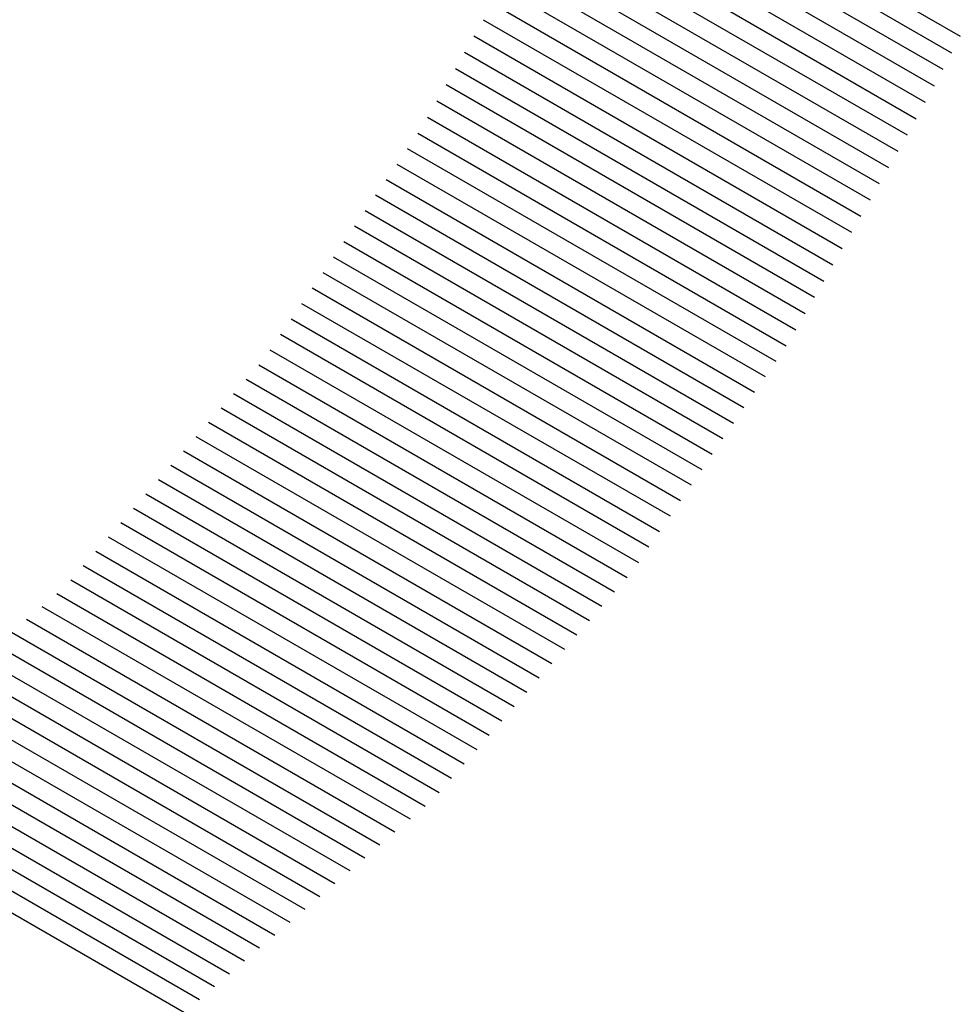
# Paper-space layout 'Layout1' of a CAD drawing. Extents: x -744 to 226, y -80 to 229.
# Drawn here: x 185 to 187, y -58 to -56 of the extents above; entities that cross this region are included whole.
import ezdxf

# ---------------------------------------------------------------- set-up
doc = ezdxf.new("R2010")
doc.units = 0
doc.header["$LTSCALE"] = 0.6
doc.layers.get('0').update_dxf_attribs({"linetype": 'CONTINUOUS'})
doc.layers.add('ASH', color=7, linetype='CONTINUOUS')

# ---------------------------------------------------------------- blocks, each defined once
blk = doc.blocks.new('*X')
at = {"color": 0}
for p, q in [((186.3762, -55.9676), (186.9921, -56.3232)), ((186.3615, -55.9952), (186.9774, -56.3508)), ((186.3469, -56.0228), (186.9628, -56.3784)), ((186.3323, -56.0505), (186.9482, -56.4061)), ((186.3177, -56.0781), (186.9336, -56.4337)), ((186.3026, -56.1055), (186.9185, -56.4611)), ((186.2871, -56.1327), (186.903, -56.4883)), ((186.2716, -56.1598), (186.8876, -56.5154)), ((186.2562, -56.187), (186.8721, -56.5426)), ((186.2407, -56.2141), (186.8566, -56.5697)), ((186.2252, -56.2412), (186.8411, -56.5968)), ((186.2097, -56.2684), (186.8256, -56.624)), ((186.1942, -56.2955), (186.8102, -56.6511)), ((186.1787, -56.3227), (186.7947, -56.6783)), ((186.1633, -56.3498), (186.7792, -56.7054)), ((186.1478, -56.377), (186.7637, -56.7326)), ((186.1323, -56.4041), (186.7482, -56.7597)), ((186.1168, -56.4313), (186.7327, -56.7869)), ((186.1013, -56.4584), (186.7173, -56.814)), ((186.0852, -56.4852), (186.7011, -56.8408)), ((186.0675, -56.5111), (186.6834, -56.8667)), ((186.0499, -56.5369), (186.6658, -56.8925)), ((186.0322, -56.5628), (186.6481, -56.9184)), ((186.0145, -56.5887), (186.6304, -56.9443)), ((185.9968, -56.6146), (186.6128, -56.9702)), ((185.9792, -56.6405), (186.5951, -56.9961)), ((185.9615, -56.6664), (186.5774, -57.022)), ((185.9438, -56.6922), (186.5598, -57.0478)), ((185.9262, -56.7181), (186.5421, -57.0737)), ((185.9085, -56.744), (186.5244, -57.0996)), ((185.8908, -56.7699), (186.5068, -57.1255)), ((185.8732, -56.7958), (186.4891, -57.1514)), ((185.8555, -56.8217), (186.4714, -57.1773)), ((185.8378, -56.8475), (186.4538, -57.2031)), ((185.819, -56.8728), (186.4349, -57.2284)), ((185.7981, -56.8967), (186.414, -57.2523)), ((185.7771, -56.9207), (186.393, -57.2763)), ((185.7561, -56.9447), (186.3721, -57.3003)), ((185.7352, -56.9687), (186.3511, -57.3243)), ((185.7142, -56.9927), (186.3302, -57.3483)), ((185.6933, -57.0167), (186.3092, -57.3723)), ((185.6723, -57.0407), (186.2882, -57.3963)), ((185.6514, -57.0646), (186.2673, -57.4202)), ((185.6304, -57.0886), (186.2463, -57.4442)), ((185.6095, -57.1126), (186.2254, -57.4682)), ((185.5885, -57.1366), (186.2044, -57.4922)), ((185.5675, -57.1606), (186.1835, -57.5162)), ((185.5466, -57.1846), (186.1625, -57.5402)), ((185.5256, -57.2086), (186.1415, -57.5642)), ((185.5047, -57.2325), (186.1206, -57.5881)), ((185.4813, -57.2551), (186.0972, -57.6107)), ((185.4562, -57.2767), (186.0721, -57.6323)), ((185.431, -57.2983), (186.0469, -57.6539)), ((185.4059, -57.3198), (186.0218, -57.6754)), ((185.3807, -57.3414), (185.9967, -57.697)), ((185.3556, -57.363), (185.9715, -57.7186)), ((185.3304, -57.3845), (185.9464, -57.7401)), ((185.3053, -57.4061), (185.9212, -57.7617)), ((185.2802, -57.4277), (185.8961, -57.7833)), ((185.255, -57.4492), (185.8709, -57.8048)), ((185.2299, -57.4708), (185.8458, -57.8264)), ((185.2047, -57.4924), (185.8206, -57.848)), ((185.1796, -57.5139), (185.7955, -57.8695)), ((185.1544, -57.5355), (185.7704, -57.8911)), ((185.1293, -57.5571), (185.7452, -57.9127)), ((185.1041, -57.5786), (185.7201, -57.9342)), ((185.079, -57.6002), (185.6949, -57.9558))]:
    blk.add_line(p, q, dxfattribs=at)

psp = doc.layouts.get("Layout1")

# ---------------------------------------------------------------- block references
at = {"layer": 'ASH', "color": 0}
psp.add_blockref('*X', (0, 0), dxfattribs=at)

doc.saveas('drawing.dxf')
